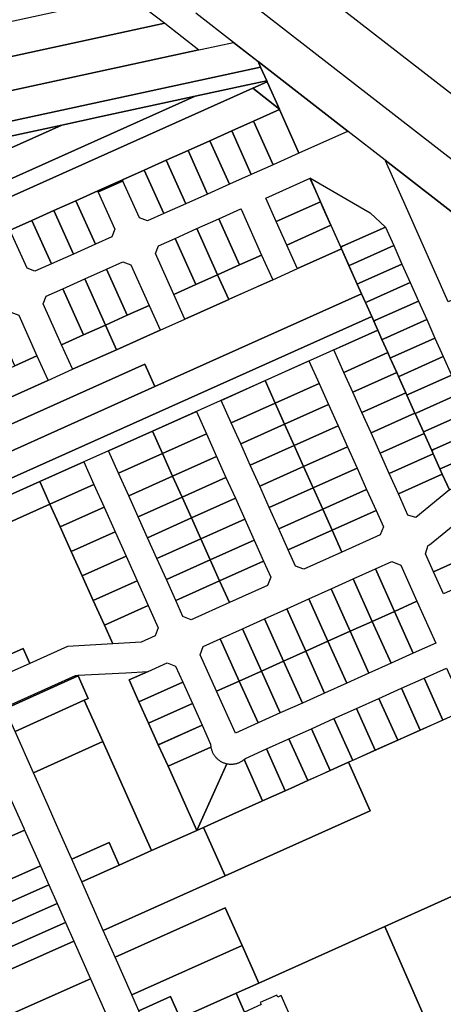
# Model space of a CAD drawing. Units: inches. Extents: x 325905 to 344157, y 4677686 to 4690549.
# Drawn here: x 335251 to 335564, y 4680626 to 4681355 of the extents above; entities that cross this region are included whole.
import ezdxf

# ---------------------------------------------------------------- set-up
doc = ezdxf.new("R2010")
doc.units = ezdxf.units.IN
doc.header["$MEASUREMENT"] = 0
doc.layers.add('Land_Parcels', color=7, linetype='Continuous')

msp = doc.modelspace()

# ---------------------------------------------------------------- linework, layer by layer
at = {"layer": 'Land_Parcels'}
for points in [[(335415.2592, 4681420.5788), (335465.526, 4681484.142), (335526.8844, 4681512.1772), (335608.9912, 4681328.9188), (335607.5468, 4681320.756), (335587.3244, 4681294.7092), (335578.7716, 4681293.6328), (335415.2592, 4681420.5788)], [(335331.4868, 4681373.2012), (335358.0544, 4681352.572), (335044.2052, 4681284.4884), (335033.5272, 4681308.5088), (335078.2016, 4681318.2084), (335331.4868, 4681373.2012)], [(335383.3208, 4681332.9528), (335054.3592, 4681261.646), (335044.2052, 4681284.4884), (335358.0544, 4681352.572), (335383.3208, 4681332.9528)], [(335385.6512, 4681333.458), (335409.0656, 4681338.4336), (335427.2168, 4681324.1964), (335429.04, 4681320.0992), (335408.5476, 4681315.6708), (335063.4872, 4681241.1064), (335062.6924, 4681242.8944), (335054.3592, 4681261.646), (335383.3208, 4681332.9528), (335385.6512, 4681333.458)], [(335429.04, 4681320.0992), (335433.5308, 4681310.0088), (335419.6548, 4681307.0104), (335380.6444, 4681298.58), (335310.8964, 4681283.5072), (335281.8108, 4681277.2216), (335173.522, 4681253.82), (335067.9736, 4681231.0108), (335063.4872, 4681241.1064), (335408.5476, 4681315.6708), (335429.04, 4681320.0992)], [(335493.4732, 4681272.4136), (335457.406, 4681256.3636), (335456.8824, 4681257.5392), (335443.0032, 4681288.7252), (335442.9488, 4681288.8472), (335433.9024, 4681309.1736), (335433.5308, 4681310.0088), (335429.04, 4681320.0992), (335427.2168, 4681324.1964), (335493.7844, 4681272.5516), (335493.4732, 4681272.4136)], [(335127.5448, 4681172.012), (335099.7308, 4681159.5528), (335098.1956, 4681163.0068), (335094.842, 4681170.5536), (335122.656, 4681183.0124), (335127.1064, 4681185.0064), (335380.6444, 4681298.58), (335419.6548, 4681307.0104), (335433.5308, 4681310.0088), (335433.9024, 4681309.1736), (335423.2603, 4681304.409), (335174.6821, 4681193.1171), (335131.9952, 4681174.0056), (335129.77, 4681173.0088), (335127.5448, 4681172.012)], [(335204.4863, 4681181.9224), (335183.8415, 4681172.6781), (335174.6821, 4681193.1171), (335423.2603, 4681304.409), (335442.9489, 4681288.8472), (335443.0032, 4681288.7252), (335423.8485, 4681280.1481), (335407.6485, 4681272.8941), (335391.4485, 4681265.6401), (335375.2485, 4681258.3861), (335359.0485, 4681251.1321), (335342.8485, 4681243.8781), (335326.6484, 4681236.6241), (335308.3948, 4681228.4505), (335292.14, 4681221.172), (335275.8943, 4681213.8975), (335259.6486, 4681206.623), (335243.4029, 4681199.3485), (335225.1493, 4681191.1749), (335204.4863, 4681181.9224)], [(335433.9024, 4681309.1736), (335442.9488, 4681288.8472), (335423.2603, 4681304.409), (335433.9024, 4681309.1736)], [(335086.302, 4681189.7704), (335281.8108, 4681277.2216), (335310.8964, 4681283.5072), (335380.6444, 4681298.58), (335127.1064, 4681185.0064), (335122.656, 4681183.0124), (335094.842, 4681170.5536), (335088.282, 4681185.3144), (335086.302, 4681189.7704)], [(335457.406, 4681256.3636), (335438.3304, 4681247.8323), (335423.8485, 4681280.1481), (335443.0032, 4681288.7252), (335456.8824, 4681257.5392), (335457.406, 4681256.3636)], [(335173.522, 4681253.82), (335281.8108, 4681277.2216), (335086.302, 4681189.7704), (335083.3316, 4681196.4544), (335078.3808, 4681207.5944), (335077.0192, 4681210.658), (335173.522, 4681253.82)], [(335422.1271, 4681240.5856), (335407.6485, 4681272.8941), (335423.8485, 4681280.1481), (335438.3304, 4681247.8323), (335422.1271, 4681240.5856)], [(335422.1271, 4681240.5856), (335405.9238, 4681233.3389), (335391.4485, 4681265.6401), (335407.6485, 4681272.8941), (335422.1271, 4681240.5856)], [(335405.9238, 4681233.3389), (335389.7205, 4681226.0922), (335375.2485, 4681258.3861), (335391.4485, 4681265.6401), (335405.9238, 4681233.3389)], [(335389.7205, 4681226.0922), (335373.5172, 4681218.8455), (335359.0485, 4681251.1321), (335375.2485, 4681258.3861), (335389.7205, 4681226.0922)], [(335373.5172, 4681218.8455), (335357.3139, 4681211.5988), (335342.8485, 4681243.8781), (335359.0485, 4681251.1321), (335373.5172, 4681218.8455)], [(335521.3328, 4681251.1792), (335624.144, 4681171.4156), (335605.2064, 4681162.9644), (335568.0892, 4681146.3992), (335537.1288, 4681215.7808), (335521.5916, 4681250.5992), (335521.3328, 4681251.1792)], [(335357.3139, 4681211.5988), (335345.144, 4681206.156), (335339.3053, 4681208.3804), (335327.0492, 4681235.7298), (335326.6484, 4681236.6241), (335342.8485, 4681243.8781), (335357.3139, 4681211.5988)], [(335489.7316, 4681187.4184), (335488.362, 4681186.8072), (335482.2036, 4681200.6444), (335481.1745, 4681202.9568), (335475.4708, 4681215.7724), (335473.4123, 4681220.3976), (335471.1335, 4681225.5179), (335466.0527, 4681236.934), (335465.6842, 4681237.7619), (335465.5448, 4681238.0752), (335510.1352, 4681212.2344), (335521.5508, 4681201.6184), (335489.7316, 4681187.4184)], [(335308.3948, 4681228.4505), (335326.6484, 4681236.6241), (335327.0492, 4681235.7298), (335308.7955, 4681227.5563), (335308.3948, 4681228.4505)], [(335473.4123, 4681220.3976), (335440.635, 4681205.7082), (335432.8494, 4681223.077), (335465.6842, 4681237.7619), (335473.4123, 4681220.3976)], [(335318.8349, 4681194.3896), (335306.5952, 4681188.9156), (335292.14, 4681221.172), (335308.3948, 4681228.4505), (335308.7955, 4681227.5563), (335321.0517, 4681200.2069), (335318.8349, 4681194.3896)], [(335306.5952, 4681188.9156), (335290.3462, 4681181.6484), (335275.8943, 4681213.8975), (335292.14, 4681221.172), (335306.5952, 4681188.9156)], [(335481.1745, 4681202.9568), (335448.4435, 4681188.2882), (335440.635, 4681205.7082), (335473.4123, 4681220.3976), (335481.1745, 4681202.9568)], [(335290.3462, 4681181.6484), (335274.0972, 4681174.3812), (335259.6486, 4681206.623), (335275.8943, 4681213.8975), (335290.3462, 4681181.6484)], [(335429.8062, 4681180.9708), (335413.4333, 4681173.6331), (335398.0965, 4681207.8477), (335414.4694, 4681215.1854), (335414.5921, 4681214.9116), (335429.8062, 4681180.9708)], [(335274.0972, 4681174.3812), (335261.8441, 4681168.9012), (335256.0599, 4681171.1048), (335243.8037, 4681198.4542), (335243.4029, 4681199.3485), (335259.6486, 4681206.623), (335274.0972, 4681174.3812)], [(335413.4333, 4681173.6331), (335397.1899, 4681166.3535), (335381.8531, 4681200.5681), (335398.0965, 4681207.8477), (335413.4333, 4681173.6331)], [(335488.9364, 4681185.5164), (335456.248, 4681170.8774), (335456.1293, 4681171.1421), (335448.4435, 4681188.2882), (335481.1745, 4681202.9568), (335488.9364, 4681185.5164)], [(335495.8492, 4681173.724), (335494.4797, 4681173.1129), (335488.9364, 4681185.5164), (335488.3619, 4681186.8072), (335489.7316, 4681187.4184), (335521.5508, 4681201.6184), (335527.6628, 4681187.922), (335495.8492, 4681173.724)], [(335397.1899, 4681166.3535), (335380.9465, 4681159.0739), (335365.6097, 4681193.2884), (335381.8531, 4681200.5681), (335397.1899, 4681166.3535)], [(335380.9465, 4681159.0739), (335364.7031, 4681151.7943), (335351.1803, 4681181.9621), (335353.4129, 4681187.8223), (335365.6097, 4681193.2884), (335380.9465, 4681159.0739)], [(335533.7752, 4681174.2252), (335501.9688, 4681160.0308), (335500.5996, 4681159.4196), (335494.4797, 4681173.1129), (335495.8492, 4681173.724), (335527.6628, 4681187.922), (335533.7752, 4681174.2252)], [(335503.7896, 4681152.2817), (335350.782, 4681083.5136), (335343.3668, 4681100.228), (335161.9504, 4681018.9104), (335154.582, 4681035.6464), (335201.8744, 4681056.9598), (335271.4811, 4681088.1322), (335289.7343, 4681096.3066), (335322.14, 4681110.819), (335322.225, 4681110.8571), (335354.6307, 4681125.3695), (335372.8839, 4681133.5439), (335405.3746, 4681148.0945), (335405.5042, 4681148.1525), (335437.9948, 4681162.703), (335456.248, 4681170.8774), (335488.9364, 4681185.5164), (335500.5996, 4681159.4196), (335503.7896, 4681152.2817)], [(335437.9948, 4681162.703), (335405.3746, 4681148.0945), (335397.1899, 4681166.3535), (335413.4333, 4681173.6331), (335429.8062, 4681180.9708), (335437.8721, 4681162.9768), (335437.9948, 4681162.703)], [(335346.4421, 4681143.6374), (335330.2836, 4681136.3958), (335314.9569, 4681170.5879), (335327.0115, 4681175.9903), (335332.9548, 4681173.726), (335346.4421, 4681143.6374)], [(335539.8876, 4681160.5288), (335508.0888, 4681146.3376), (335506.7191, 4681145.7264), (335503.7896, 4681152.2817), (335500.5996, 4681159.4196), (335501.9688, 4681160.0308), (335533.7752, 4681174.2252), (335539.8876, 4681160.5288)], [(335330.2836, 4681136.3958), (335314.0403, 4681129.1162), (335298.7135, 4681163.3083), (335314.9569, 4681170.5879), (335330.2836, 4681136.3958)], [(335405.3746, 4681148.0945), (335372.8839, 4681133.5439), (335372.759, 4681133.8226), (335364.7031, 4681151.7943), (335380.9465, 4681159.0739), (335397.1899, 4681166.3535), (335405.3746, 4681148.0945)], [(335314.0403, 4681129.1162), (335297.7969, 4681121.8365), (335282.4701, 4681156.0287), (335298.7135, 4681163.3083), (335314.0403, 4681129.1162)], [(335546, 4681146.832), (335514.2084, 4681132.644), (335512.8389, 4681132.0324), (335511.3204, 4681135.4301), (335506.7191, 4681145.7264), (335508.0888, 4681146.3376), (335539.8876, 4681160.5288), (335546, 4681146.832)], [(335506.7191, 4681145.7264), (335511.3204, 4681135.4301), (335176.7824, 4680985.4784), (335175.4572, 4680988.4428), (335170.4812, 4680999.5732), (335169.318, 4681002.1748), (335350.782, 4681083.5136), (335503.7896, 4681152.2817), (335506.7191, 4681145.7264)], [(335297.7969, 4681121.8365), (335281.5535, 4681114.5569), (335268.0307, 4681144.7247), (335270.2509, 4681150.5525), (335282.4701, 4681156.0287), (335297.7969, 4681121.8365)], [(335354.6307, 4681125.3695), (335322.225, 4681110.8571), (335314.0403, 4681129.1162), (335330.2836, 4681136.3958), (335346.4421, 4681143.6374), (335354.508, 4681125.6433), (335354.6307, 4681125.3695)], [(335552.112, 4681133.1352), (335520.3284, 4681118.9508), (335518.9587, 4681118.3392), (335515.8289, 4681125.3421), (335512.8389, 4681132.0324), (335514.2084, 4681132.644), (335546, 4681146.832), (335552.112, 4681133.1352)], [(335263.3379, 4681106.2988), (335246.9322, 4681098.952), (335231.5721, 4681133.2182), (335243.8719, 4681138.7305), (335249.8152, 4681136.4662), (335263.3379, 4681106.2988)], [(335265.4837, 4681013.1287), (335181.2924, 4680975.3912), (335180.4332, 4680977.3124), (335176.7824, 4680985.4784), (335511.3204, 4681135.4301), (335512.8389, 4681132.0324), (335515.8289, 4681125.3421), (335348.909, 4681050.5227), (335316.3758, 4681035.9402), (335298.0191, 4681027.7121), (335265.4837, 4681013.1287)], [(335322.14, 4681110.819), (335289.7343, 4681096.3066), (335289.6094, 4681096.5853), (335281.5535, 4681114.5569), (335297.7969, 4681121.8365), (335314.0403, 4681129.1162), (335322.225, 4681110.8571), (335322.14, 4681110.819)], [(335558.2244, 4681119.4388), (335526.4532, 4681105.26), (335525.0836, 4681104.6488), (335523.2908, 4681108.6453), (335518.9587, 4681118.3392), (335520.3284, 4681118.9508), (335552.112, 4681133.1352), (335558.2244, 4681119.4388)], [(335515.8289, 4681125.3421), (335518.9587, 4681118.3392), (335523.2908, 4681108.6453), (335490.7112, 4681094.0489), (335483.2209, 4681110.7261), (335515.8289, 4681125.3421)], [(335558.2244, 4681119.4388), (335564.3368, 4681105.742), (335532.5928, 4681091.5756), (335531.2232, 4681090.9644), (335530.8616, 4681091.7704), (335525.0836, 4681104.6488), (335526.4532, 4681105.26), (335558.2244, 4681119.4388)], [(335523.2908, 4681108.6453), (335525.0836, 4681104.6488), (335529.8958, 4681093.923), (335497.3228, 4681079.3278), (335490.7112, 4681094.0489), (335523.2908, 4681108.6453)], [(335350.782, 4681083.5136), (335169.318, 4681002.1748), (335161.9504, 4681018.9104), (335343.3668, 4681100.228), (335350.782, 4681083.5136)], [(335263.3377, 4681106.2991), (335271.3584, 4681088.406), (335271.4811, 4681088.1322), (335201.8744, 4681056.9598), (335195.182, 4681071.9952), (335188.4488, 4681087.1223), (335225.242, 4681103.614), (335230.5772, 4681091.6278), (335246.9321, 4681098.9521), (335263.3377, 4681106.2991)], [(335432.3185, 4681087.9448), (335464.8631, 4681102.4974), (335472.3518, 4681085.8234), (335439.8178, 4681071.2474), (335432.3185, 4681087.9448)], [(335564.3368, 4681105.742), (335570.4492, 4681092.0456), (335538.7324, 4681077.8912), (335537.3628, 4681077.28), (335531.2232, 4681090.9644), (335532.5928, 4681091.5756), (335564.3368, 4681105.742)], [(335529.8958, 4681093.923), (335531.2232, 4681090.9644), (335536.6556, 4681078.8562), (335504.0828, 4681064.2762), (335497.3228, 4681079.3278), (335529.8958, 4681093.923)], [(335432.3185, 4681087.9448), (335439.8178, 4681071.2474), (335407.282, 4681056.6706), (335399.7984, 4681073.3331), (335432.3185, 4681087.9448)], [(335439.8178, 4681071.2474), (335472.3518, 4681085.8234), (335479.3724, 4681070.1917), (335446.8384, 4681055.6158), (335439.8178, 4681071.2474)], [(335576.5616, 4681078.3488), (335544.872, 4681064.2068), (335543.5023, 4681063.5956), (335543.4079, 4681063.806), (335537.3628, 4681077.28), (335538.7324, 4681077.8912), (335570.4492, 4681092.0456), (335576.5616, 4681078.3488)], [(335536.6556, 4681078.8562), (335537.3628, 4681077.28), (335543.4079, 4681063.806), (335510.8429, 4681049.2245), (335504.0828, 4681064.2762), (335536.6556, 4681078.8562)], [(335582.674, 4681064.652), (335551.0116, 4681050.522), (335549.642, 4681049.9108), (335543.5023, 4681063.5956), (335544.872, 4681064.2068), (335576.5616, 4681078.3488), (335582.674, 4681064.652)], [(335439.8178, 4681071.2474), (335446.8384, 4681055.6158), (335414.302, 4681041.0403), (335407.282, 4681056.6706), (335439.8178, 4681071.2474)], [(335348.909, 4681050.5227), (335381.4404, 4681065.1045), (335388.9226, 4681048.4452), (335356.3886, 4681033.8692), (335348.909, 4681050.5227)], [(335446.8384, 4681055.6158), (335479.3724, 4681070.1917), (335486.4193, 4681054.5015), (335453.8852, 4681039.9256), (335446.8384, 4681055.6158)], [(335510.8429, 4681049.2245), (335543.4079, 4681063.806), (335543.5023, 4681063.5956), (335549.642, 4681049.9108), (335550.1594, 4681048.7576), (335517.603, 4681034.1729), (335510.8429, 4681049.2245)], [(335588.7864, 4681050.9556), (335557.1512, 4681036.8376), (335555.7816, 4681036.2264), (335550.1594, 4681048.7576), (335549.642, 4681049.9108), (335551.0116, 4681050.522), (335582.674, 4681064.652), (335588.7864, 4681050.9556)], [(335348.909, 4681050.5227), (335356.3886, 4681033.8692), (335323.8528, 4681019.2924), (335316.3758, 4681035.9402), (335348.909, 4681050.5227)], [(335356.3886, 4681033.8692), (335388.9226, 4681048.4452), (335396.3979, 4681031.7956), (335363.8659, 4681017.2206), (335356.3886, 4681033.8692)], [(335446.8384, 4681055.6158), (335453.8852, 4681039.9256), (335421.3489, 4681025.3501), (335414.302, 4681041.0403), (335446.8384, 4681055.6158)], [(335453.8852, 4681039.9256), (335486.4193, 4681054.5015), (335493.4662, 4681038.8113), (335460.9321, 4681024.2354), (335453.8852, 4681039.9256)], [(335517.603, 4681034.1729), (335550.1594, 4681048.7576), (335555.7816, 4681036.2264), (335556.9134, 4681033.7039), (335524.3631, 4681019.1213), (335517.603, 4681034.1729)], [(335594.8988, 4681037.2588), (335563.2908, 4681023.1532), (335561.9213, 4681022.542), (335556.9134, 4681033.7039), (335555.7816, 4681036.2264), (335557.1512, 4681036.8376), (335588.7864, 4681050.9556), (335594.8988, 4681037.2588)], [(335356.3886, 4681033.8692), (335363.8659, 4681017.2206), (335331.3295, 4681002.6451), (335323.8528, 4681019.2924), (335356.3886, 4681033.8692)], [(335453.8852, 4681039.9256), (335460.9321, 4681024.2354), (335428.3957, 4681009.6599), (335421.3489, 4681025.3501), (335453.8852, 4681039.9256)], [(335460.9321, 4681024.2354), (335493.4662, 4681038.8113), (335500.513, 4681023.1212), (335467.979, 4681008.5453), (335460.9321, 4681024.2354)], [(335568.9156, 4681006.9524), (335563.668, 4681018.649), (335561.9213, 4681022.542), (335563.2908, 4681023.1532), (335594.8988, 4681037.2588), (335600.64, 4681024.3932), (335599.124, 4681020.4336), (335570.2852, 4681007.564), (335569.1896, 4681007.0748), (335568.9156, 4681006.9524)], [(335298.0191, 4681027.7121), (335305.4935, 4681011.067), (335272.9595, 4680996.491), (335265.4837, 4681013.1287), (335298.0191, 4681027.7121)], [(335363.8659, 4681017.2206), (335396.3979, 4681031.7956), (335403.3649, 4681016.2888), (335370.8308, 4681001.7128), (335363.8659, 4681017.2206)], [(335524.3631, 4681019.1213), (335556.9134, 4681033.7039), (335561.9213, 4681022.542), (335563.6679, 4681018.649), (335531.1232, 4681004.0697), (335524.3631, 4681019.1213)], [(335460.9321, 4681024.2354), (335467.979, 4681008.5453), (335435.4426, 4680993.9698), (335428.3957, 4681009.6599), (335460.9321, 4681024.2354)], [(335467.979, 4681008.5453), (335500.513, 4681023.1212), (335507.5599, 4681007.431), (335475.0258, 4680992.8551), (335467.979, 4681008.5453)], [(335272.9595, 4680996.491), (335188.7302, 4680958.7543), (335181.2924, 4680975.3912), (335265.4837, 4681013.1287), (335272.9595, 4680996.491)], [(335331.3295, 4681002.6451), (335363.8659, 4681017.2206), (335370.8308, 4681001.7128), (335338.2945, 4680987.1374), (335331.3295, 4681002.6451)], [(335370.8308, 4681001.7128), (335403.3649, 4681016.2888), (335410.3298, 4681000.781), (335377.7958, 4680986.2051), (335370.8308, 4681001.7128)], [(335531.1232, 4681004.0697), (335563.6679, 4681018.649), (335568.9156, 4681006.9524), (335544.0395, 4680986.4549), (335538.211, 4680988.2883), (335531.1232, 4681004.0697)], [(335305.4935, 4681011.067), (335313.0128, 4680994.3252), (335280.4752, 4680979.7572), (335272.9595, 4680996.491), (335305.4935, 4681011.067)], [(335467.979, 4681008.5453), (335475.0258, 4680992.8551), (335442.4895, 4680978.2796), (335435.4426, 4680993.9698), (335467.979, 4681008.5453)], [(335475.0258, 4680992.8551), (335507.5599, 4681007.431), (335514.6068, 4680991.7408), (335482.0727, 4680977.1649), (335475.0258, 4680992.8551)], [(335370.8308, 4681001.7128), (335377.7958, 4680986.2051), (335345.2594, 4680971.6296), (335338.2945, 4680987.1374), (335370.8308, 4681001.7128)], [(335377.7958, 4680986.2051), (335410.3298, 4681000.781), (335417.2948, 4680985.2733), (335384.7607, 4680970.6974), (335377.7958, 4680986.2051)], [(335286.0633, 4680891.1302), (335257.9896, 4680878.5104), (335253.0556, 4680889.6116), (335225.2184, 4680877.1384), (335188.7302, 4680958.7543), (335272.9595, 4680996.491), (335280.4752, 4680979.7572), (335288.6692, 4680961.5128), (335296.8632, 4680943.2684), (335305.0573, 4680925.024), (335313.2513, 4680906.7796), (335319.4296, 4680893.0233), (335286.0633, 4680891.1302)], [(335313.0128, 4680994.3252), (335321.2068, 4680976.0808), (335288.6692, 4680961.5128), (335280.4752, 4680979.7572), (335313.0128, 4680994.3252)], [(335475.0258, 4680992.8551), (335482.0727, 4680977.1649), (335449.5363, 4680962.5894), (335442.4895, 4680978.2796), (335475.0258, 4680992.8551)], [(335482.0727, 4680977.1649), (335514.6068, 4680991.7408), (335519.9765, 4680979.7789), (335517.6651, 4680973.7038), (335489.3326, 4680961.0004), (335482.0727, 4680977.1649)], [(335377.7958, 4680986.2051), (335384.7607, 4680970.6974), (335352.2243, 4680956.1219), (335345.2594, 4680971.6296), (335377.7958, 4680986.2051)], [(335384.7607, 4680970.6974), (335417.2948, 4680985.2733), (335424.2597, 4680969.7656), (335391.7256, 4680955.1897), (335384.7607, 4680970.6974)], [(335578.2506, 4680986.1456), (335589.5321, 4680961.012), (335557.087, 4680946.44), (335551.1866, 4680959.5757), (335553.287, 4680966.1076), (335554.2644, 4680966.3813), (335578.2506, 4680986.1456)], [(335321.2068, 4680976.0808), (335329.4008, 4680957.8364), (335296.8632, 4680943.2684), (335288.6692, 4680961.5128), (335321.2068, 4680976.0808)], [(335482.0727, 4680977.1649), (335489.3326, 4680961.0004), (335461.0002, 4680948.297), (335454.9157, 4680950.612), (335449.5363, 4680962.5894), (335482.0727, 4680977.1649)], [(335384.7607, 4680970.6974), (335391.7256, 4680955.1897), (335359.1893, 4680940.6142), (335352.2243, 4680956.1219), (335384.7607, 4680970.6974)], [(335391.7256, 4680955.1897), (335424.2597, 4680969.7656), (335431.2246, 4680954.2578), (335398.6906, 4680939.6819), (335391.7256, 4680955.1897)], [(335589.5321, 4680961.012), (335591.196, 4680957.3056), (335596.9042, 4680944.5909), (335564.4616, 4680930.0201), (335557.087, 4680946.44), (335589.5321, 4680961.012)], [(335329.4008, 4680957.8364), (335337.5949, 4680939.592), (335305.0573, 4680925.024), (335296.8632, 4680943.2684), (335329.4008, 4680957.8364)], [(335391.7256, 4680955.1897), (335398.6906, 4680939.6819), (335366.1542, 4680925.1064), (335359.1893, 4680940.6142), (335391.7256, 4680955.1897)], [(335398.6906, 4680939.6819), (335431.2246, 4680954.2578), (335436.5619, 4680942.3688), (335434.2501, 4680936.2938), (335405.9177, 4680923.5904), (335398.6906, 4680939.6819)], [(335514.0668, 4680948.4364), (335526.1515, 4680953.8813), (335532.8296, 4680951.3405), (335544.8748, 4680924.5212), (335528.1765, 4680917.0342), (335514.0668, 4680948.4364)], [(335497.6561, 4680941.0423), (335514.0668, 4680948.4364), (335528.174, 4680917.035), (335511.7494, 4680909.6707), (335497.6561, 4680941.0423)], [(335337.5949, 4680939.592), (335345.7889, 4680921.3476), (335313.2513, 4680906.7796), (335305.0573, 4680925.024), (335337.5949, 4680939.592)], [(335398.6906, 4680939.6819), (335405.9177, 4680923.5904), (335377.5853, 4680910.887), (335371.5008, 4680913.202), (335366.1542, 4680925.1064), (335398.6906, 4680939.6819)], [(335481.2665, 4680933.6577), (335497.6561, 4680941.0423), (335511.7494, 4680909.6707), (335495.3248, 4680902.3064), (335481.2665, 4680933.6577)], [(335464.8213, 4680926.248), (335481.2665, 4680933.6577), (335495.3248, 4680902.3064), (335478.9002, 4680894.9421), (335464.8213, 4680926.248)], [(335448.3765, 4680918.8386), (335464.8213, 4680926.248), (335478.9002, 4680894.9421), (335462.4756, 4680887.5778), (335448.3765, 4680918.8386)], [(335544.8748, 4680924.5212), (335558.8022, 4680893.5065), (335542.1039, 4680886.0195), (335528.1765, 4680917.0342), (335544.8748, 4680924.5212)], [(335340.5956, 4680894.2242), (335319.4296, 4680893.0233), (335313.2513, 4680906.7796), (335345.7889, 4680921.3476), (335353.1724, 4680904.902), (335350.861, 4680898.8269), (335340.5956, 4680894.2242)], [(335432.0155, 4680911.4669), (335448.3765, 4680918.8386), (335462.4756, 4680887.5778), (335446.051, 4680880.2135), (335432.0155, 4680911.4669)], [(335415.5741, 4680904.059), (335432.0155, 4680911.4669), (335446.051, 4680880.2135), (335429.6264, 4680872.8493), (335415.5741, 4680904.059)], [(335511.7494, 4680909.6707), (335528.174, 4680917.035), (335542.1039, 4680886.0195), (335525.6793, 4680878.6552), (335511.7494, 4680909.6707)], [(335399.1598, 4680896.6633), (335415.5741, 4680904.059), (335429.6264, 4680872.8493), (335413.2018, 4680865.485), (335399.1598, 4680896.6633)], [(335495.3248, 4680902.3064), (335511.7494, 4680909.6707), (335525.6793, 4680878.6552), (335509.2547, 4680871.2909), (335495.3248, 4680902.3064)], [(335384.3501, 4680884.7712), (335386.5915, 4680891.0005), (335399.1598, 4680896.6633), (335413.2018, 4680865.485), (335396.394, 4680857.9489), (335384.3501, 4680884.7712)], [(335478.9002, 4680894.9421), (335495.3248, 4680902.3064), (335509.2547, 4680871.2909), (335492.8301, 4680863.9267), (335478.9002, 4680894.9421)], [(335257.9896, 4680878.5104), (335230.1944, 4680866.0076), (335225.2184, 4680877.1384), (335253.0556, 4680889.6116), (335257.9896, 4680878.5104)], [(335462.4756, 4680887.5778), (335478.9002, 4680894.9421), (335492.8301, 4680863.9267), (335476.4055, 4680856.5624), (335462.4756, 4680887.5778)], [(335446.051, 4680880.2135), (335462.4756, 4680887.5778), (335476.4055, 4680856.5624), (335459.9809, 4680849.1981), (335446.051, 4680880.2135)], [(335345.6554, 4680872.5562), (335359.7859, 4680878.9229), (335365.9962, 4680876.528), (335371.2975, 4680864.7232), (335338.7677, 4680850.1378), (335331.7039, 4680866.2701), (335345.6554, 4680872.5562)], [(335429.6264, 4680872.8493), (335446.051, 4680880.2135), (335459.9809, 4680849.1981), (335443.5563, 4680841.8338), (335429.6264, 4680872.8493)], [(335566.7636, 4680875.0263), (335580.9256, 4680844.1341), (335563.9783, 4680836.5411), (335550.0876, 4680867.5493), (335566.7636, 4680875.0263)], [(335345.6554, 4680872.5562), (335331.7039, 4680866.2701), (335338.7677, 4680850.1378), (335345.9369, 4680834.1737), (335353.106, 4680818.2096), (335360.4243, 4680802.3123), (335381.7233, 4680754.8846), (335348.2602, 4680739.8896), (335312.1125, 4680820.6801), (335298.4258, 4680851.27), (335301.3, 4680852.5712), (335293.8364, 4680869.2644), (335239.6528, 4680844.8512), (335239.1793, 4680845.9102), (335291.7818, 4680869.611), (335293.5785, 4680869.7021), (335329.0944, 4680871.5042), (335345.6554, 4680872.5562)], [(335298.4258, 4680851.27), (335247.0684, 4680828.148), (335240.8844, 4680842.0772), (335239.6528, 4680844.8512), (335293.8364, 4680869.2644), (335301.3, 4680852.5712), (335298.4258, 4680851.27)], [(335413.2018, 4680865.485), (335429.6264, 4680872.8493), (335443.5563, 4680841.8338), (335427.1317, 4680834.4695), (335413.2018, 4680865.485)], [(335550.0876, 4680867.5493), (335563.9783, 4680836.5411), (335559.0291, 4680834.3209), (335547.2899, 4680829.0641), (335533.4116, 4680860.0723), (335550.0876, 4680867.5493)], [(335371.2975, 4680864.7232), (335378.4667, 4680848.7591), (335345.9369, 4680834.1737), (335338.7677, 4680850.1378), (335371.2975, 4680864.7232)], [(335413.2018, 4680865.485), (335427.1317, 4680834.4695), (335410.3239, 4680826.9334), (335396.394, 4680857.9489), (335413.2018, 4680865.485)], [(335533.4116, 4680860.0723), (335547.2899, 4680829.0641), (335537.4558, 4680824.6582), (335530.618, 4680821.5946), (335516.7355, 4680852.5953), (335533.4116, 4680860.0723)], [(335516.7355, 4680852.5953), (335530.618, 4680821.5946), (335513.9227, 4680814.1588), (335500.0595, 4680845.1182), (335516.7355, 4680852.5953)], [(335312.1125, 4680820.6801), (335260.6736, 4680797.5036), (335247.0684, 4680828.148), (335298.4258, 4680851.27), (335312.1125, 4680820.6801)], [(335378.4667, 4680848.7591), (335385.6358, 4680832.795), (335353.106, 4680818.2096), (335345.9369, 4680834.1737), (335378.4667, 4680848.7591)], [(335500.0595, 4680845.1182), (335513.9227, 4680814.1588), (335497.261, 4680806.6495), (335483.3835, 4680837.6412), (335500.0595, 4680845.1182)], [(335494.1631, 4680805.2616), (335480.5862, 4680799.1786), (335466.7074, 4680830.1642), (335483.3835, 4680837.6412), (335497.261, 4680806.6495), (335494.7236, 4680805.5127), (335494.1631, 4680805.2616)], [(335385.6358, 4680832.795), (335391.9827, 4680818.6681), (335392.1584, 4680816.5409), (335360.4243, 4680802.3123), (335353.106, 4680818.2096), (335353.256, 4680818.2769), (335385.6358, 4680832.795)], [(335473.1577, 4680795.8504), (335463.9043, 4680791.7046), (335450.0314, 4680822.6872), (335466.7074, 4680830.1642), (335480.5862, 4680799.1786), (335473.1577, 4680795.8504)], [(335451.5772, 4680786.1978), (335447.2186, 4680784.2507), (335433.3554, 4680815.2102), (335450.0314, 4680822.6872), (335463.9043, 4680791.7046), (335451.5772, 4680786.1978)], [(335312.1125, 4680820.6801), (335348.2593, 4680739.8916), (335324.352, 4680729.1804), (335316.932, 4680745.8932), (335289.1192, 4680733.432), (335286.646, 4680739.0028), (335281.6992, 4680750.1448), (335276.752, 4680761.288), (335271.8048, 4680772.4316), (335261.9104, 4680794.718), (335260.6736, 4680797.5036), (335312.1125, 4680820.6801)], [(335360.4243, 4680802.3123), (335392.1584, 4680816.5409), (335392.2621, 4680816.0164), (335392.3839, 4680815.4959), (335392.5237, 4680814.9798), (335392.6813, 4680814.4689), (335392.8566, 4680813.9638), (335393.0492, 4680813.4651), (335393.2591, 4680812.9734), (335393.4859, 4680812.4892), (335393.7293, 4680812.0132), (335393.9892, 4680811.546), (335394.265, 4680811.088), (335394.5566, 4680810.6399), (335394.8636, 4680810.2021), (335395.1856, 4680809.7753), (335395.5222, 4680809.3599), (335395.873, 4680808.9565), (335396.2376, 4680808.5654), (335396.6155, 4680808.1873), (335397.0063, 4680807.8224), (335397.4096, 4680807.4714), (335397.8247, 4680807.1345), (335398.2514, 4680806.8123), (335398.6889, 4680806.5051), (335399.1369, 4680806.2132), (335399.5947, 4680805.937), (335400.0618, 4680805.6769), (335400.5376, 4680805.4332), (335401.0216, 4680805.2061), (335401.5132, 4680804.996), (335402.0118, 4680804.803), (335402.5168, 4680804.6274), (335403.0276, 4680804.4695), (335403.5436, 4680804.3294), (335404.0641, 4680804.2073), (335381.7233, 4680754.8846), (335360.4243, 4680802.3123)], [(335447.2186, 4680784.2507), (335430.5507, 4680776.761), (335416.8358, 4680807.3838), (335417.7652, 4680808.22), (335433.3554, 4680815.2102), (335447.2186, 4680784.2507)], [(335416.8358, 4680807.3838), (335430.5507, 4680776.761), (335430.0034, 4680776.5158), (335408.4386, 4680766.8541), (335386.7054, 4680757.1168), (335381.7233, 4680754.8846), (335404.0641, 4680804.2073), (335404.5784, 4680804.1096), (335405.0959, 4680804.0298), (335405.6157, 4680803.9679), (335406.1374, 4680803.924), (335406.6603, 4680803.898), (335407.1838, 4680803.8902), (335407.7072, 4680803.9004), (335408.23, 4680803.9286), (335408.7515, 4680803.9749), (335409.2711, 4680804.0391), (335409.7882, 4680804.1212), (335410.3021, 4680804.2211), (335410.8122, 4680804.3387), (335411.3181, 4680804.4738), (335411.8189, 4680804.6263), (335412.3142, 4680804.796), (335412.8033, 4680804.9826), (335413.2857, 4680805.1861), (335413.7608, 4680805.406), (335414.2281, 4680805.6422), (335414.6869, 4680805.8944), (335415.1367, 4680806.1622), (335415.577, 4680806.4455), (335416.0073, 4680806.7437), (335416.4271, 4680807.0566), (335416.8358, 4680807.3838)], [(335402.7538, 4680721.2868), (335386.7054, 4680757.1168), (335408.4386, 4680766.8541), (335430.0034, 4680776.5158), (335430.5507, 4680776.761), (335447.2186, 4680784.2507), (335451.5772, 4680786.1978), (335463.9043, 4680791.7046), (335480.5862, 4680799.1786), (335494.1631, 4680805.2615), (335510.2114, 4680769.4315), (335402.7538, 4680721.2868)], [(335241.1064, 4680784.3452), (335253.5288, 4680756.3908), (335254.102, 4680755.1004), (335065.304, 4680670.9788), (335058.5296, 4680686.12), (335052.2344, 4680700.19), (335241.1064, 4680784.3452)], [(335402.7538, 4680721.2868), (335312.4711, 4680680.8371), (335296.5392, 4680716.7192), (335324.352, 4680729.1804), (335348.2593, 4680739.8916), (335381.7233, 4680754.8846), (335386.7054, 4680757.1168), (335402.7538, 4680721.2868)], [(335065.304, 4680670.9788), (335254.102, 4680755.1004), (335265.9048, 4680728.54), (335077.0888, 4680644.6368), (335073.4652, 4680652.7368), (335065.9976, 4680669.4288), (335065.304, 4680670.9788)], [(335324.352, 4680729.1804), (335296.5392, 4680716.7192), (335291.5924, 4680727.8612), (335289.1192, 4680733.432), (335316.932, 4680745.8932), (335319.4048, 4680740.3236), (335324.352, 4680729.1804)], [(335265.9048, 4680728.54), (335272.0928, 4680714.6148), (335083.312, 4680630.7272), (335082.2416, 4680633.1192), (335080.9324, 4680636.0448), (335077.0888, 4680644.6368), (335265.9048, 4680728.54)], [(335272.0928, 4680714.6148), (335278.2808, 4680700.6896), (335089.5348, 4680616.8176), (335088.4, 4680619.354), (335083.312, 4680630.7272), (335272.0928, 4680714.6148)], [(335278.2808, 4680700.6896), (335284.4684, 4680686.7644), (335095.7576, 4680602.9076), (335091.7004, 4680611.9768), (335089.5348, 4680616.8176), (335278.2808, 4680700.6896)], [(335333.6762, 4680633.0707), (335321.3082, 4680660.9288), (335402.8082, 4680697.4661), (335415.277, 4680669.6532), (335333.6762, 4680633.0707)], [(335284.4684, 4680686.7644), (335290.6564, 4680672.8388), (335101.9804, 4680588.998), (335101.1592, 4680590.834), (335095.868, 4680602.662), (335095.7576, 4680602.9076), (335284.4684, 4680686.7644)], [(335521.022, 4680683.7308), (335563.93, 4680585.4916), (335541.6736, 4680575.5368), (335481.3032, 4680548.5344), (335452.3775, 4680614.1231), (335445.2366, 4680630.2727), (335444.2296, 4680632.4948), (335441.7286, 4680631.3757), (335441.0751, 4680632.8361), (335428.7799, 4680627.3344), (335429.4334, 4680625.8739), (335417.1109, 4680620.36), (335410.9276, 4680634.2872), (335427.7458, 4680641.8403), (335521.022, 4680683.7308)], [(335290.6564, 4680672.8388), (335303.0324, 4680644.9884), (335114.4256, 4680561.178), (335110.802, 4680569.2784), (335110.6172, 4680569.6912), (335103.3356, 4680585.97), (335101.9804, 4680588.998), (335290.6564, 4680672.8388)], [(335410.9276, 4680634.2872), (335376.154, 4680618.7276), (335369.5054, 4680615.7521), (335362.3612, 4680631.8125), (335338.9037, 4680621.2963), (335333.6762, 4680633.0707), (335415.277, 4680669.6532), (335427.7458, 4680641.8403), (335410.9276, 4680634.2872)], [(335303.0324, 4680644.9884), (335315.408, 4680617.1376), (335126.8668, 4680533.3612), (335125.7344, 4680535.8932), (335120.0744, 4680548.5476), (335118.2684, 4680552.586), (335114.4256, 4680561.178), (335303.0324, 4680644.9884)], [(335384.482, 4680605.7596), (335382.2568, 4680604.764), (335376.154, 4680618.7276), (335378.3799, 4680619.7235), (335410.9276, 4680634.2872), (335417.1108, 4680620.36), (335384.482, 4680605.7596)], [(335346.0301, 4680605.2448), (335338.8553, 4680621.2746), (335362.3612, 4680631.8125), (335369.5063, 4680615.7501), (335348.8112, 4680606.492), (335346.0301, 4680605.2448)]]:
    msp.add_lwpolyline(points, close=True, dxfattribs=at)
for points in [[(335400.0508, 4681384.4904), (335625.0608, 4681209.8452), (335664.87, 4681178.8924), (335731.0692, 4681127.4208), (335732.822, 4681126.058), (335812.5436, 4681064.0732), (335812.7799, 4681063.8895), (336194.7364, 4680766.906)], [(335624.144, 4681171.4156), (335521.3328, 4681251.1792), (335493.7844, 4681272.5516), (335427.2168, 4681324.1964), (335426.7016, 4681324.6036), (335409.0656, 4681338.4336), (335381.1396, 4681360.1192)], [(335604.5624, 4680721.1548), (335521.022, 4680683.7308), (335427.7458, 4680641.8403), (335415.277, 4680669.6532), (335402.8082, 4680697.4661), (335321.3082, 4680660.9288), (335321.284, 4680660.9832), (335312.4706, 4680680.8368), (335402.7538, 4680721.2868), (335510.2114, 4680769.4315), (335494.1631, 4680805.2615), (335547.2899, 4680829.0641), (335582.3914, 4680844.7908)], [(335563.93, 4680585.4916), (335521.022, 4680683.7308), (335604.5624, 4680721.1548), (335617.2148, 4680692.8628), (335623.374, 4680679.0908), (335631.5164, 4680660.8836), (335637.6388, 4680647.194), (335643.7608, 4680633.504), (335649.8828, 4680619.8144)]]:
    msp.add_lwpolyline(points, dxfattribs=at)

doc.saveas('drawing.dxf')
